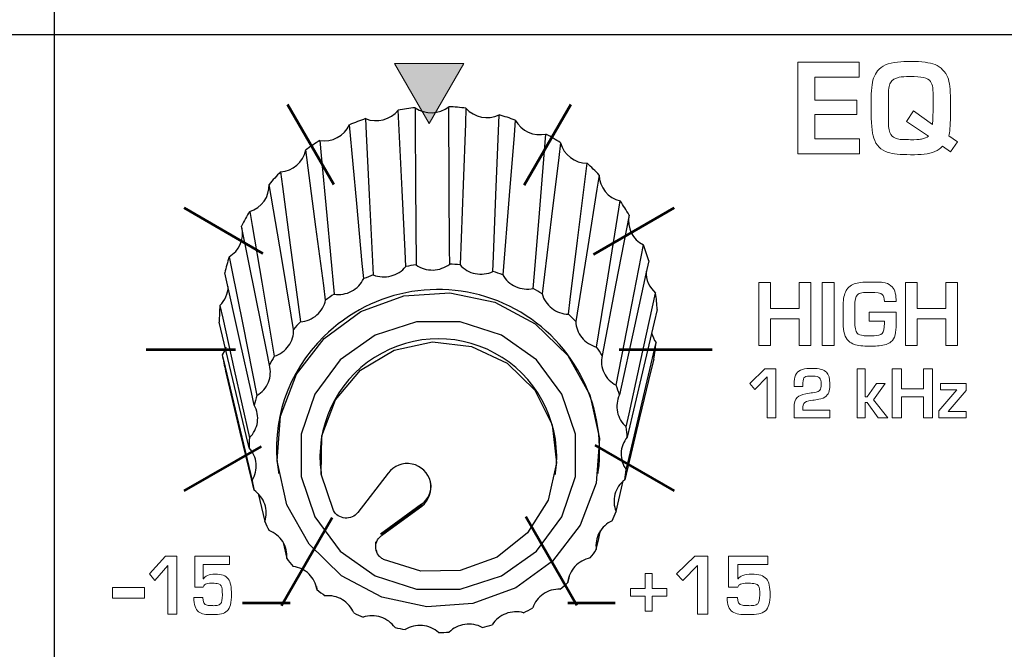
# Model space of a CAD drawing. Units: millimetres. Extents: x 0 to 1789, y 0 to 1262.
# Drawn here: x 561 to 588, y 982 to 999 of the extents above; entities that cross this region are included whole.
import ezdxf

# ---------------------------------------------------------------- set-up
doc = ezdxf.new("R2010")
doc.units = ezdxf.units.MM
doc.layers.add('___1', color=7, linetype='Continuous', lineweight=0)
doc.layers.add('AV sys', color=7, linetype='Continuous', plot=False)

# ---------------------------------------------------------------- blocks, each defined once
blk = doc.blocks.new('FX308_FRONT')
at = {"layer": '___1', "transparency": 33554687}
blk.add_hatch(color=256, dxfattribs=at).paths.add_polyline_path([(2860.776, 1251.763), (2861.725, 1253.406), (2859.827, 1253.406)])
at = {"layer": '___1', "lineweight": -3}
blk.add_line((2850.512, 1330.789), (2850.512, 1055.291), dxfattribs=at)
blk.add_line((2850.512, 1330.789), (2850.512, 1055.291), dxfattribs=at)
at = {"layer": '___1'}
for p, q in [((2861.725, 1253.406), (2859.827, 1253.406)), ((2859.827, 1253.406), (2860.776, 1251.763)), ((2860.776, 1251.763), (2861.725, 1253.406)), ((2853.12, 1239.436), (2853.554, 1239.917)), ((2853.554, 1239.917), (2853.869, 1239.917)), ((2853.869, 1239.917), (2853.869, 1238.329)), ((2867.552, 1239.436), (2868.048, 1239.917)), ((2868.048, 1239.917), (2868.407, 1239.917)), ((2868.407, 1239.917), (2868.407, 1238.329)), ((2853.268, 1239.252), (2853.12, 1239.436)), ((2853.621, 1239.661), (2853.268, 1239.252)), ((2853.621, 1238.329), (2853.621, 1239.661)), ((2866.688, 1239.028), (2866.688, 1239.44)), ((2866.688, 1239.44), (2866.887, 1239.44)), ((2866.887, 1239.44), (2866.887, 1239.028)), ((2867.721, 1239.252), (2867.552, 1239.436)), ((2868.124, 1239.661), (2867.721, 1239.252)), ((2868.124, 1238.329), (2868.124, 1239.661)), ((2852.107, 1238.763), (2852.107, 1239.063)), ((2852.107, 1239.063), (2852.979, 1239.063)), ((2852.979, 1239.063), (2852.979, 1238.763)), ((2866.286, 1238.824), (2866.286, 1239.028)), ((2866.286, 1239.028), (2866.688, 1239.028)), ((2866.887, 1239.028), (2867.285, 1239.028)), ((2867.285, 1239.028), (2867.285, 1238.824)), ((2852.979, 1238.763), (2852.107, 1238.763)), ((2866.688, 1238.824), (2866.286, 1238.824)), ((2866.688, 1238.416), (2866.688, 1238.824)), ((2867.285, 1238.824), (2866.887, 1238.824)), ((2866.887, 1238.824), (2866.887, 1238.416)), ((2866.887, 1238.416), (2866.688, 1238.416)), ((2853.869, 1238.329), (2853.621, 1238.329)), ((2868.407, 1238.329), (2868.124, 1238.329))]:
    blk.add_line(p, q, dxfattribs=at)
at = {"layer": '___1', "lineweight": 9}
for p, q in [((2861.725, 1253.406), (2859.827, 1253.406)), ((2859.827, 1253.406), (2860.776, 1251.763)), ((2860.776, 1251.763), (2861.725, 1253.406)), ((2866.688, 1239.028), (2866.688, 1239.44)), ((2866.688, 1239.44), (2866.887, 1239.44)), ((2866.887, 1239.44), (2866.887, 1239.028)), ((2852.107, 1238.763), (2852.107, 1239.063)), ((2852.107, 1239.063), (2852.979, 1239.063)), ((2852.979, 1239.063), (2852.979, 1238.763)), ((2866.286, 1238.824), (2866.286, 1239.028)), ((2866.286, 1239.028), (2866.688, 1239.028)), ((2866.887, 1239.028), (2867.285, 1239.028)), ((2867.285, 1239.028), (2867.285, 1238.824)), ((2852.979, 1238.763), (2852.107, 1238.763)), ((2866.688, 1238.824), (2866.286, 1238.824)), ((2866.688, 1238.416), (2866.688, 1238.824)), ((2867.285, 1238.824), (2866.887, 1238.824)), ((2866.887, 1238.824), (2866.887, 1238.416)), ((2866.887, 1238.416), (2866.688, 1238.416))]:
    blk.add_line(p, q, dxfattribs=at)
at = {"layer": '___1', "lineweight": 53}
for p, q in [((2856.901, 1252.289), (2858.167, 1250.097)), ((2863.377, 1250.08), (2864.652, 1252.289)), ((2854.065, 1249.452), (2856.223, 1248.206)), ((2865.276, 1248.175), (2867.488, 1249.452)), ((2853.027, 1245.577), (2855.47, 1245.577)), ((2865.979, 1245.577), (2868.526, 1245.577)), ((2854.065, 1241.702), (2856.182, 1242.924)), ((2865.313, 1242.958), (2867.488, 1241.702)), ((2856.729, 1238.567), (2858.12, 1240.976)), ((2863.419, 1241), (2864.821, 1238.572)), ((2855.668, 1238.641), (2856.968, 1238.641)), ((2864.571, 1238.641), (2865.871, 1238.641))]:
    blk.add_line(p, q, dxfattribs=at)
at = {"layer": '___1', "color": 7, "lineweight": 25, "true_color": 0xffffff}
for p, q in [((2856.647, 1242.224), (2856.654, 1242.18)), ((2857.815, 1242.195), (2857.822, 1242.151)), ((2859.654, 1242.188), (2858.822, 1241.112)), ((2864.233, 1242.151), (2864.24, 1242.195)), ((2865.401, 1242.18), (2865.408, 1242.224)), ((2856.092, 1241.632), (2856.273, 1240.869)), ((2860.57, 1241.342), (2859.448, 1240.517)), ((2859.469, 1240.499), (2860.572, 1241.327)), ((2860.572, 1241.327), (2860.57, 1241.342)), ((2860.575, 1241.291), (2860.572, 1241.327)), ((2859.471, 1240.481), (2860.575, 1241.291)), ((2856.779, 1240.29), (2856.877, 1239.855)), ((2864.577, 1239.199), (2864.61, 1239.358)), ((2857.688, 1239.084), (2857.704, 1239.004))]:
    blk.add_line(p, q, dxfattribs=at)
for points in [[(2860.136, 1247.85), (2860.116, 1248.268), (2860.035, 1249.94), (2859.928, 1252.131), (2859.928, 1252.131)], [(2860.39, 1252.197), (2860.393, 1251.776), (2860.404, 1250.095), (2860.418, 1247.89)], [(2861.338, 1247.916), (2861.336, 1248.337), (2861.328, 1250.019), (2861.317, 1252.223), (2861.317, 1252.223)], [(2861.783, 1252.183), (2861.767, 1251.764), (2861.704, 1250.089), (2861.621, 1247.892)], [(2859.032, 1251.897), (2859.053, 1251.479), (2859.137, 1249.809), (2859.247, 1247.618)], [(2862.522, 1247.711), (2862.538, 1248.13), (2862.604, 1249.805), (2862.691, 1252.001)], [(2863.135, 1251.857), (2863.101, 1251.444), (2862.967, 1249.791), (2862.792, 1247.624)], [(2858.983, 1247.516), (2858.946, 1247.927), (2858.795, 1249.572), (2858.598, 1251.729), (2858.598, 1251.729)], [(2857.782, 1251.3), (2857.82, 1250.889), (2857.973, 1249.245), (2858.173, 1247.09)], [(2863.626, 1247.245), (2863.66, 1247.658), (2863.796, 1249.31), (2863.975, 1251.476)], [(2857.94, 1246.931), (2857.888, 1247.332), (2857.676, 1248.936), (2857.399, 1251.039)], [(2864.373, 1251.236), (2864.324, 1250.833), (2864.126, 1249.217), (2863.868, 1247.099)], [(2864.59, 1246.543), (2864.639, 1246.947), (2864.839, 1248.56), (2865.1, 1250.676), (2865.1, 1250.676)], [(2856.706, 1250.438), (2856.759, 1250.038), (2856.973, 1248.436), (2857.253, 1246.335)], [(2865.431, 1250.354), (2865.368, 1249.963), (2865.118, 1248.399), (2864.79, 1246.347)], [(2857.064, 1246.128), (2856.999, 1246.516), (2856.738, 1248.066), (2856.395, 1250.098)], [(2865.361, 1245.644), (2865.424, 1246.035), (2865.676, 1247.597), (2866.006, 1249.645)], [(2855.863, 1249.358), (2855.929, 1248.971), (2856.192, 1247.423), (2856.536, 1245.394)], [(2866.251, 1249.258), (2866.179, 1248.882), (2865.89, 1247.379), (2865.511, 1245.408)], [(2856.401, 1245.15), (2856.327, 1245.522), (2856.03, 1247.008), (2855.642, 1248.957), (2855.642, 1248.957)], [(2865.899, 1244.596), (2865.972, 1244.971), (2866.263, 1246.472), (2866.643, 1248.439)], [(2855.299, 1248.117), (2855.374, 1247.746), (2855.671, 1246.262), (2856.061, 1244.317)], [(2866.79, 1248.007), (2866.712, 1247.648), (2866.399, 1246.214), (2865.989, 1244.333)], [(2855.988, 1244.049), (2855.909, 1244.403), (2855.593, 1245.82), (2855.178, 1247.677), (2855.178, 1247.677)], [(2866.175, 1243.455), (2866.253, 1243.813), (2866.567, 1245.244), (2866.977, 1247.122), (2866.977, 1247.122)], [(2855.044, 1246.784), (2855.123, 1246.43), (2855.439, 1245.016), (2855.855, 1243.162)], [(2867.018, 1246.668), (2866.938, 1246.327), (2866.619, 1244.965), (2866.2, 1243.179)], [(2855.846, 1242.885), (2855.767, 1243.221), (2855.448, 1244.566), (2855.03, 1246.328), (2855.03, 1246.328)], [(2855.206, 1245.644), (2855.169, 1245.536), (2855.111, 1245.428)], [(2858.153, 1241.166), (2857.82, 1242.165), (2857.841, 1243.214), (2858.213, 1244.2), (2858.897, 1245.011), (2859.815, 1245.56), (2860.868, 1245.785), (2861.938, 1245.662), (2862.908, 1245.204), (2863.67, 1244.462), (2864.14, 1243.517), (2864.267, 1242.474), (2864.036, 1241.449), (2863.473, 1240.553), (2862.639, 1239.888), (2861.628, 1239.524), (2860.551, 1239.504), (2859.526, 1239.829)], [(2866.173, 1242.282), (2866.253, 1242.622), (2866.573, 1243.982), (2866.991, 1245.765)], [(2855.111, 1245.428), (2855.191, 1245.093), (2855.509, 1243.751), (2855.927, 1241.992)], [(2866.924, 1245.314), (2866.846, 1244.992), (2866.537, 1243.701), (2866.132, 1242.008)], [(2855.984, 1241.721), (2855.908, 1242.039), (2855.604, 1243.313), (2855.206, 1244.982)], [(2865.894, 1241.142), (2865.971, 1241.464), (2866.093, 1241.976)], [(2865.352, 1240.096), (2865.422, 1240.401), (2865.472, 1240.617)]]:
    blk.add_lwpolyline(points, dxfattribs=at)
for points in [[(2864.156, 1239.784), (2863.148, 1239.048), (2861.968, 1238.619), (2860.712, 1238.532), (2859.481, 1238.793), (2858.376, 1239.381), (2857.486, 1240.248), (2856.882, 1241.325), (2856.615, 1242.524), (2856.704, 1243.748), (2857.145, 1244.898), (2857.899, 1245.88), (2858.907, 1246.615), (2860.087, 1247.044), (2861.343, 1247.132), (2862.574, 1246.871), (2863.679, 1246.283), (2864.569, 1245.415), (2865.173, 1244.338), (2865.441, 1243.139), (2865.351, 1241.915), (2864.911, 1240.766)], [(2863.715, 1240.056), (2864.413, 1240.993), (2864.781, 1242.095), (2864.781, 1243.254), (2864.413, 1244.355), (2863.715, 1245.292), (2862.753, 1245.973), (2861.622, 1246.331), (2860.433, 1246.331), (2859.302, 1245.973), (2858.341, 1245.292), (2857.642, 1244.355), (2857.275, 1243.254), (2857.275, 1242.095), (2857.642, 1240.993), (2858.341, 1240.056), (2859.302, 1239.375), (2860.433, 1239.017), (2861.622, 1239.017), (2862.753, 1239.375)]]:
    blk.add_lwpolyline(points, close=True, dxfattribs=at)
at = {"layer": '___1', "lineweight": -3}
blk.add_open_spline([(2744.748, 1254.204), (2744.748, 1254.204), (2902.25, 1254.204), (2902.25, 1254.204)], degree=3, dxfattribs=at)
at = {"layer": '___1'}
for points in [[(2870.87, 1250.931), (2870.87, 1250.931), (2870.87, 1253.442), (2870.87, 1253.442)], [(2870.87, 1253.442), (2870.87, 1253.442), (2872.553, 1253.442), (2872.553, 1253.442)], [(2872.553, 1253.442), (2872.553, 1253.442), (2872.553, 1253.03), (2872.553, 1253.03)], [(2873.056, 1253.208), (2873.164, 1253.341), (2873.346, 1253.421), (2873.604, 1253.447)], [(2872.895, 1252.749), (2872.91, 1252.941), (2872.964, 1253.095), (2873.056, 1253.208)], [(2874.632, 1253.376), (2874.713, 1253.344), (2874.781, 1253.298), (2874.836, 1253.238)], [(2874.836, 1253.238), (2874.901, 1253.168), (2874.948, 1253.097), (2874.978, 1253.023)], [(2872.553, 1253.03), (2872.553, 1253.03), (2871.34, 1253.03), (2871.34, 1253.03)], [(2871.34, 1253.03), (2871.34, 1253.03), (2871.34, 1252.401), (2871.34, 1252.401)], [(2873.65, 1253.032), (2873.534, 1253.007), (2873.453, 1252.957), (2873.408, 1252.88)], [(2874.507, 1252.914), (2874.469, 1252.966), (2874.406, 1253.003), (2874.315, 1253.023)], [(2874.564, 1252.74), (2874.554, 1252.816), (2874.536, 1252.874), (2874.507, 1252.914)], [(2874.978, 1253.023), (2875.025, 1252.902), (2875.049, 1252.699), (2875.049, 1252.415)], [(2872.879, 1252.408), (2872.879, 1252.515), (2872.884, 1252.629), (2872.895, 1252.749)], [(2873.408, 1252.88), (2873.37, 1252.814), (2873.35, 1252.683), (2873.35, 1252.489)], [(2874.576, 1252.422), (2874.576, 1252.563), (2874.572, 1252.669), (2874.564, 1252.74)], [(2871.34, 1252.401), (2871.34, 1252.401), (2872.491, 1252.401), (2872.491, 1252.401)], [(2872.491, 1252.401), (2872.491, 1252.401), (2872.491, 1252.009), (2872.491, 1252.009)], [(2872.879, 1252.187), (2872.879, 1252.187), (2872.879, 1252.408), (2872.879, 1252.408)], [(2873.35, 1252.489), (2873.35, 1252.489), (2873.35, 1251.966), (2873.35, 1251.966)], [(2874.576, 1252.153), (2874.576, 1252.153), (2874.576, 1252.422), (2874.576, 1252.422)], [(2875.049, 1252.415), (2875.049, 1252.415), (2875.049, 1251.966), (2875.049, 1251.966)], [(2872.951, 1251.366), (2872.903, 1251.518), (2872.879, 1251.791), (2872.879, 1252.187)], [(2873.85, 1251.822), (2873.85, 1251.822), (2874.04, 1252.11), (2874.04, 1252.11)], [(2874.04, 1252.11), (2874.04, 1252.11), (2874.562, 1251.741), (2874.562, 1251.741)], [(2874.569, 1251.947), (2874.573, 1252.039), (2874.576, 1252.107), (2874.576, 1252.153)], [(2872.491, 1252.009), (2872.491, 1252.009), (2871.34, 1252.009), (2871.34, 1252.009)], [(2871.34, 1252.009), (2871.34, 1252.009), (2871.34, 1251.343), (2871.34, 1251.343)], [(2873.35, 1251.966), (2873.35, 1251.822), (2873.353, 1251.727), (2873.358, 1251.679)], [(2874.448, 1251.42), (2874.448, 1251.42), (2873.85, 1251.822), (2873.85, 1251.822)], [(2874.562, 1251.741), (2874.562, 1251.787), (2874.564, 1251.856), (2874.569, 1251.947)], [(2875.049, 1251.966), (2875.049, 1251.695), (2875.034, 1251.516), (2875.004, 1251.426)], [(2873.358, 1251.679), (2873.372, 1251.556), (2873.404, 1251.47), (2873.455, 1251.419)], [(2871.34, 1251.343), (2871.34, 1251.343), (2872.56, 1251.343), (2872.56, 1251.343)], [(2872.56, 1251.343), (2872.56, 1251.343), (2872.56, 1250.931), (2872.56, 1250.931)], [(2873.341, 1250.973), (2873.144, 1251.037), (2873.013, 1251.168), (2872.951, 1251.366)], [(2873.455, 1251.419), (2873.502, 1251.372), (2873.573, 1251.343), (2873.669, 1251.33)], [(2874.052, 1251.316), (2874.168, 1251.326), (2874.237, 1251.334), (2874.259, 1251.339)], [(2874.259, 1251.339), (2874.335, 1251.353), (2874.399, 1251.381), (2874.448, 1251.42)], [(2875.004, 1251.426), (2875.004, 1251.426), (2875.239, 1251.266), (2875.239, 1251.266)], [(2874.836, 1251.145), (2874.719, 1251.021), (2874.55, 1250.948), (2874.328, 1250.926)], [(2875.056, 1250.985), (2875.056, 1250.985), (2874.836, 1251.145), (2874.836, 1251.145)], [(2875.239, 1251.266), (2875.239, 1251.266), (2875.056, 1250.985), (2875.056, 1250.985)], [(2872.56, 1250.931), (2872.56, 1250.931), (2870.87, 1250.931), (2870.87, 1250.931)], [(2869.805, 1245.684), (2869.805, 1245.684), (2869.805, 1247.41), (2869.805, 1247.41)], [(2869.805, 1247.41), (2869.805, 1247.41), (2870.127, 1247.41), (2870.127, 1247.41)], [(2870.127, 1247.41), (2870.127, 1247.41), (2870.127, 1246.703), (2870.127, 1246.703)], [(2870.904, 1246.703), (2870.904, 1246.703), (2870.904, 1247.41), (2870.904, 1247.41)], [(2870.904, 1247.41), (2870.904, 1247.41), (2871.223, 1247.41), (2871.223, 1247.41)], [(2871.223, 1247.41), (2871.223, 1247.41), (2871.223, 1245.684), (2871.223, 1245.684)], [(2871.542, 1245.684), (2871.542, 1245.684), (2871.542, 1247.41), (2871.542, 1247.41)], [(2871.542, 1247.41), (2871.542, 1247.41), (2871.864, 1247.41), (2871.864, 1247.41)], [(2871.864, 1247.41), (2871.864, 1247.41), (2871.864, 1245.684), (2871.864, 1245.684)], [(2872.174, 1247.148), (2872.223, 1247.257), (2872.303, 1247.331), (2872.414, 1247.371)], [(2872.414, 1247.371), (2872.513, 1247.406), (2872.656, 1247.424), (2872.843, 1247.424)], [(2872.843, 1247.424), (2872.843, 1247.424), (2872.965, 1247.424), (2872.965, 1247.424)], [(2872.965, 1247.424), (2873.073, 1247.424), (2873.152, 1247.42), (2873.202, 1247.412)], [(2873.202, 1247.412), (2873.293, 1247.398), (2873.366, 1247.369), (2873.42, 1247.324)], [(2873.42, 1247.324), (2873.514, 1247.248), (2873.56, 1247.121), (2873.56, 1246.943)], [(2873.82, 1245.684), (2873.82, 1245.684), (2873.82, 1247.41), (2873.82, 1247.41)], [(2873.82, 1247.41), (2873.82, 1247.41), (2874.142, 1247.41), (2874.142, 1247.41)], [(2874.142, 1247.41), (2874.142, 1247.41), (2874.142, 1246.703), (2874.142, 1246.703)], [(2874.92, 1246.703), (2874.92, 1246.703), (2874.92, 1247.41), (2874.92, 1247.41)], [(2874.92, 1247.41), (2874.92, 1247.41), (2875.239, 1247.41), (2875.239, 1247.41)], [(2875.239, 1247.41), (2875.239, 1247.41), (2875.239, 1245.684), (2875.239, 1245.684)], [(2872.11, 1246.731), (2872.11, 1246.914), (2872.132, 1247.053), (2872.174, 1247.148)], [(2872.501, 1247.074), (2872.455, 1247.029), (2872.432, 1246.924), (2872.432, 1246.758)], [(2872.624, 1247.127), (2872.568, 1247.117), (2872.527, 1247.099), (2872.501, 1247.074)], [(2873.243, 1246.887), (2873.243, 1246.982), (2873.223, 1247.048), (2873.183, 1247.085)], [(2870.127, 1246.703), (2870.127, 1246.703), (2870.904, 1246.703), (2870.904, 1246.703)], [(2872.11, 1246.3), (2872.11, 1246.3), (2872.11, 1246.731), (2872.11, 1246.731)], [(2872.432, 1246.758), (2872.432, 1246.758), (2872.432, 1246.344), (2872.432, 1246.344)], [(2873.56, 1246.887), (2873.56, 1246.887), (2873.243, 1246.887), (2873.243, 1246.887)], [(2873.56, 1246.943), (2873.56, 1246.943), (2873.56, 1246.887), (2873.56, 1246.887)], [(2874.142, 1246.703), (2874.142, 1246.703), (2874.92, 1246.703), (2874.92, 1246.703)], [(2870.904, 1246.42), (2870.904, 1246.42), (2870.127, 1246.42), (2870.127, 1246.42)], [(2870.127, 1246.42), (2870.127, 1246.42), (2870.127, 1245.684), (2870.127, 1245.684)], [(2870.904, 1245.684), (2870.904, 1245.684), (2870.904, 1246.42), (2870.904, 1246.42)], [(2872.823, 1246.349), (2872.823, 1246.349), (2872.823, 1246.599), (2872.823, 1246.599)], [(2872.823, 1246.599), (2872.823, 1246.599), (2873.565, 1246.599), (2873.565, 1246.599)], [(2873.565, 1246.599), (2873.565, 1246.599), (2873.565, 1246.263), (2873.565, 1246.263)], [(2874.92, 1246.42), (2874.92, 1246.42), (2874.142, 1246.42), (2874.142, 1246.42)], [(2874.142, 1246.42), (2874.142, 1246.42), (2874.142, 1245.684), (2874.142, 1245.684)], [(2874.92, 1245.684), (2874.92, 1245.684), (2874.92, 1246.42), (2874.92, 1246.42)], [(2872.259, 1245.81), (2872.16, 1245.902), (2872.11, 1246.065), (2872.11, 1246.3)], [(2872.432, 1246.344), (2872.432, 1246.182), (2872.454, 1246.075), (2872.496, 1246.024)], [(2873.243, 1246.349), (2873.243, 1246.349), (2872.823, 1246.349), (2872.823, 1246.349)], [(2873.183, 1246.017), (2873.223, 1246.054), (2873.243, 1246.148), (2873.243, 1246.3)], [(2873.243, 1246.3), (2873.243, 1246.3), (2873.243, 1246.349), (2873.243, 1246.349)], [(2873.565, 1246.263), (2873.565, 1246.155), (2873.556, 1246.059), (2873.538, 1245.977)], [(2872.496, 1246.024), (2872.534, 1245.988), (2872.589, 1245.966), (2872.661, 1245.957)], [(2872.961, 1245.948), (2873.064, 1245.953), (2873.138, 1245.976), (2873.183, 1246.017)], [(2873.538, 1245.977), (2873.52, 1245.894), (2873.481, 1245.829), (2873.42, 1245.782)], [(2870.127, 1245.684), (2870.127, 1245.684), (2869.805, 1245.684), (2869.805, 1245.684)], [(2871.223, 1245.684), (2871.223, 1245.684), (2870.904, 1245.684), (2870.904, 1245.684)], [(2871.864, 1245.684), (2871.864, 1245.684), (2871.542, 1245.684), (2871.542, 1245.684)], [(2872.415, 1245.716), (2872.358, 1245.736), (2872.306, 1245.767), (2872.259, 1245.81)], [(2873.42, 1245.782), (2873.352, 1245.729), (2873.246, 1245.694), (2873.103, 1245.679)], [(2874.142, 1245.684), (2874.142, 1245.684), (2873.82, 1245.684), (2873.82, 1245.684)], [(2875.239, 1245.684), (2875.239, 1245.684), (2874.92, 1245.684), (2874.92, 1245.684)], [(2869.556, 1244.641), (2869.556, 1244.641), (2869.972, 1245.048), (2869.972, 1245.048)], [(2870.035, 1244.831), (2870.035, 1244.831), (2869.698, 1244.485), (2869.698, 1244.485)], [(2869.972, 1245.048), (2869.972, 1245.048), (2870.273, 1245.048), (2870.273, 1245.048)], [(2870.035, 1243.702), (2870.035, 1243.702), (2870.035, 1244.831), (2870.035, 1244.831)], [(2870.273, 1245.048), (2870.273, 1245.048), (2870.273, 1243.702), (2870.273, 1243.702)], [(2870.772, 1244.701), (2870.776, 1244.88), (2870.851, 1244.99), (2870.997, 1245.03)], [(2871.061, 1244.82), (2871.03, 1244.798), (2871.012, 1244.747), (2871.007, 1244.666)], [(2872.497, 1243.702), (2872.497, 1243.702), (2872.497, 1245.048), (2872.497, 1245.048)], [(2872.497, 1245.048), (2872.497, 1245.048), (2872.713, 1245.048), (2872.713, 1245.048)], [(2872.713, 1245.048), (2872.713, 1245.048), (2872.713, 1244.276), (2872.713, 1244.276)], [(2873.456, 1243.702), (2873.456, 1243.702), (2873.456, 1245.048), (2873.456, 1245.048)], [(2873.456, 1245.048), (2873.456, 1245.048), (2873.707, 1245.048), (2873.707, 1245.048)], [(2873.707, 1245.048), (2873.707, 1245.048), (2873.707, 1244.497), (2873.707, 1244.497)], [(2874.313, 1244.497), (2874.313, 1244.497), (2874.313, 1245.048), (2874.313, 1245.048)], [(2874.313, 1245.048), (2874.313, 1245.048), (2874.562, 1245.048), (2874.562, 1245.048)], [(2874.562, 1245.048), (2874.562, 1245.048), (2874.562, 1243.702), (2874.562, 1243.702)], [(2869.698, 1244.485), (2869.698, 1244.485), (2869.556, 1244.641), (2869.556, 1244.641)], [(2870.768, 1244.567), (2870.768, 1244.568), (2870.769, 1244.613), (2870.772, 1244.701)], [(2871.004, 1244.567), (2871.004, 1244.567), (2870.768, 1244.567), (2870.768, 1244.567)], [(2871.007, 1244.666), (2871.005, 1244.628), (2871.004, 1244.595), (2871.004, 1244.567)], [(2872.767, 1244.276), (2872.767, 1244.276), (2873.023, 1244.644), (2873.023, 1244.644)], [(2873.267, 1244.644), (2873.267, 1244.644), (2872.945, 1244.199), (2872.945, 1244.199)], [(2873.023, 1244.644), (2873.023, 1244.644), (2873.267, 1244.644), (2873.267, 1244.644)], [(2874.778, 1244.47), (2874.778, 1244.47), (2874.778, 1244.644), (2874.778, 1244.644)], [(2874.778, 1244.644), (2874.778, 1244.644), (2875.48, 1244.644), (2875.48, 1244.644)], [(2875.48, 1244.644), (2875.48, 1244.644), (2875.48, 1244.455), (2875.48, 1244.455)], [(2870.768, 1243.968), (2870.768, 1244.111), (2870.797, 1244.209), (2870.855, 1244.264)], [(2870.855, 1244.264), (2870.901, 1244.308), (2870.978, 1244.34), (2871.086, 1244.359)], [(2871.086, 1244.359), (2871.086, 1244.359), (2871.237, 1244.386), (2871.237, 1244.386)], [(2871.237, 1244.386), (2871.284, 1244.392), (2871.348, 1244.406), (2871.43, 1244.427)], [(2871.43, 1244.427), (2871.45, 1244.435), (2871.466, 1244.447), (2871.478, 1244.463)], [(2871.65, 1244.302), (2871.601, 1244.258), (2871.532, 1244.228), (2871.442, 1244.213)], [(2871.731, 1244.442), (2871.719, 1244.387), (2871.692, 1244.34), (2871.65, 1244.302)], [(2872.713, 1244.276), (2872.713, 1244.276), (2872.767, 1244.276), (2872.767, 1244.276)], [(2873.707, 1244.497), (2873.707, 1244.497), (2874.313, 1244.497), (2874.313, 1244.497)], [(2874.313, 1244.277), (2874.313, 1244.277), (2873.707, 1244.277), (2873.707, 1244.277)], [(2873.707, 1244.277), (2873.707, 1244.277), (2873.707, 1243.702), (2873.707, 1243.702)], [(2874.313, 1243.702), (2874.313, 1243.702), (2874.313, 1244.277), (2874.313, 1244.277)], [(2874.736, 1243.894), (2874.736, 1243.894), (2875.224, 1244.47), (2875.224, 1244.47)], [(2875.224, 1244.47), (2875.224, 1244.47), (2874.778, 1244.47), (2874.778, 1244.47)], [(2875.48, 1244.455), (2875.48, 1244.455), (2874.991, 1243.875), (2874.991, 1243.875)], [(2871.007, 1244.007), (2871.005, 1243.986), (2871.004, 1243.954), (2871.004, 1243.912)], [(2871.112, 1244.152), (2871.042, 1244.126), (2871.007, 1244.078), (2871.007, 1244.007)], [(2871.318, 1244.192), (2871.272, 1244.187), (2871.203, 1244.174), (2871.112, 1244.152)], [(2871.442, 1244.213), (2871.442, 1244.213), (2871.318, 1244.192), (2871.318, 1244.192)], [(2872.767, 1244.122), (2872.767, 1244.122), (2872.713, 1244.122), (2872.713, 1244.122)], [(2872.713, 1244.122), (2872.713, 1244.122), (2872.713, 1243.702), (2872.713, 1243.702)], [(2873.072, 1243.702), (2873.072, 1243.702), (2872.767, 1244.122), (2872.767, 1244.122)], [(2872.945, 1244.199), (2872.945, 1244.199), (2873.334, 1243.702), (2873.334, 1243.702)], [(2870.768, 1243.702), (2870.768, 1243.702), (2870.768, 1243.968), (2870.768, 1243.968)], [(2871.004, 1243.912), (2871.004, 1243.912), (2871.748, 1243.912), (2871.748, 1243.912)], [(2871.748, 1243.912), (2871.748, 1243.912), (2871.748, 1243.702), (2871.748, 1243.702)], [(2874.736, 1243.702), (2874.736, 1243.702), (2874.736, 1243.894), (2874.736, 1243.894)], [(2874.991, 1243.875), (2874.991, 1243.875), (2875.48, 1243.875), (2875.48, 1243.875)], [(2875.48, 1243.875), (2875.48, 1243.875), (2875.48, 1243.702), (2875.48, 1243.702)], [(2870.273, 1243.702), (2870.273, 1243.702), (2870.035, 1243.702), (2870.035, 1243.702)], [(2871.748, 1243.702), (2871.748, 1243.702), (2870.768, 1243.702), (2870.768, 1243.702)], [(2872.713, 1243.702), (2872.713, 1243.702), (2872.497, 1243.702), (2872.497, 1243.702)], [(2873.334, 1243.702), (2873.334, 1243.702), (2873.072, 1243.702), (2873.072, 1243.702)], [(2873.707, 1243.702), (2873.707, 1243.702), (2873.456, 1243.702), (2873.456, 1243.702)], [(2874.562, 1243.702), (2874.562, 1243.702), (2874.313, 1243.702), (2874.313, 1243.702)], [(2875.48, 1243.702), (2875.48, 1243.702), (2874.736, 1243.702), (2874.736, 1243.702)], [(2854.362, 1239.071), (2854.362, 1239.071), (2854.362, 1239.917), (2854.362, 1239.917)], [(2854.362, 1239.917), (2854.362, 1239.917), (2855.307, 1239.917), (2855.307, 1239.917)], [(2855.307, 1239.687), (2855.307, 1239.687), (2854.591, 1239.687), (2854.591, 1239.687)], [(2854.591, 1239.687), (2854.591, 1239.687), (2854.591, 1239.293), (2854.591, 1239.293)], [(2855.307, 1239.917), (2855.307, 1239.917), (2855.307, 1239.687), (2855.307, 1239.687)], [(2868.97, 1239.071), (2868.97, 1239.071), (2868.97, 1239.917), (2868.97, 1239.917)], [(2868.97, 1239.917), (2868.97, 1239.917), (2870.05, 1239.917), (2870.05, 1239.917)], [(2870.05, 1239.687), (2870.05, 1239.687), (2869.232, 1239.687), (2869.232, 1239.687)], [(2869.232, 1239.687), (2869.232, 1239.687), (2869.232, 1239.293), (2869.232, 1239.293)], [(2870.05, 1239.917), (2870.05, 1239.917), (2870.05, 1239.687), (2870.05, 1239.687)], [(2854.591, 1239.293), (2854.591, 1239.293), (2854.595, 1239.293), (2854.595, 1239.293)], [(2854.763, 1239.175), (2854.701, 1239.173), (2854.655, 1239.161), (2854.626, 1239.137)], [(2854.843, 1239.176), (2854.838, 1239.176), (2854.812, 1239.175), (2854.763, 1239.175)], [(2855.004, 1239.159), (2854.965, 1239.169), (2854.911, 1239.174), (2854.843, 1239.176)], [(2855.081, 1239.102), (2855.064, 1239.132), (2855.038, 1239.151), (2855.004, 1239.159)], [(2855.273, 1239.297), (2855.307, 1239.252), (2855.33, 1239.194), (2855.342, 1239.124)], [(2869.232, 1239.293), (2869.232, 1239.293), (2869.237, 1239.293), (2869.237, 1239.293)], [(2869.429, 1239.175), (2869.357, 1239.173), (2869.305, 1239.161), (2869.272, 1239.137)], [(2869.52, 1239.176), (2869.514, 1239.176), (2869.484, 1239.175), (2869.429, 1239.175)], [(2869.703, 1239.159), (2869.659, 1239.169), (2869.598, 1239.174), (2869.52, 1239.176)], [(2869.792, 1239.102), (2869.772, 1239.132), (2869.742, 1239.151), (2869.703, 1239.159)], [(2870.011, 1239.297), (2870.05, 1239.252), (2870.077, 1239.194), (2870.09, 1239.124)], [(2854.591, 1239.071), (2854.591, 1239.071), (2854.362, 1239.071), (2854.362, 1239.071)], [(2854.626, 1239.137), (2854.608, 1239.122), (2854.597, 1239.1), (2854.591, 1239.071)], [(2855.362, 1238.876), (2855.363, 1238.646), (2855.325, 1238.494), (2855.248, 1238.42)], [(2855.342, 1239.124), (2855.354, 1239.046), (2855.361, 1238.963), (2855.362, 1238.876)], [(2869.232, 1239.071), (2869.232, 1239.071), (2868.97, 1239.071), (2868.97, 1239.071)], [(2869.272, 1239.137), (2869.252, 1239.122), (2869.239, 1239.1), (2869.232, 1239.071)], [(2870.112, 1238.876), (2870.115, 1238.646), (2870.071, 1238.494), (2869.982, 1238.42)], [(2870.09, 1239.124), (2870.104, 1239.046), (2870.112, 1238.963), (2870.112, 1238.876)], [(2854.458, 1238.395), (2854.378, 1238.457), (2854.335, 1238.587), (2854.329, 1238.785)], [(2854.329, 1238.785), (2854.329, 1238.785), (2854.577, 1238.785), (2854.577, 1238.785)], [(2854.577, 1238.785), (2854.577, 1238.66), (2854.617, 1238.59), (2854.698, 1238.573)], [(2854.973, 1238.569), (2855.015, 1238.577), (2855.046, 1238.593), (2855.065, 1238.615)], [(2869.08, 1238.395), (2868.988, 1238.457), (2868.939, 1238.587), (2868.933, 1238.785)], [(2868.933, 1238.785), (2868.933, 1238.785), (2869.216, 1238.785), (2869.216, 1238.785)], [(2869.216, 1238.785), (2869.216, 1238.66), (2869.262, 1238.59), (2869.354, 1238.573)], [(2869.668, 1238.569), (2869.716, 1238.577), (2869.752, 1238.593), (2869.773, 1238.615)], [(2854.611, 1238.33), (2854.555, 1238.338), (2854.504, 1238.36), (2854.458, 1238.395)], [(2854.87, 1238.56), (2854.923, 1238.563), (2854.957, 1238.567), (2854.973, 1238.569)], [(2855.248, 1238.42), (2855.2, 1238.375), (2855.147, 1238.347), (2855.089, 1238.335)], [(2869.255, 1238.33), (2869.19, 1238.338), (2869.132, 1238.36), (2869.08, 1238.395)], [(2869.551, 1238.56), (2869.611, 1238.563), (2869.65, 1238.567), (2869.668, 1238.569)], [(2869.982, 1238.42), (2869.928, 1238.375), (2869.867, 1238.347), (2869.801, 1238.335)]]:
    blk.add_open_spline(points, degree=3, dxfattribs=at)
for points, knots in [([(2873.604, 1253.447), (2873.713, 1253.457), (2873.836, 1253.463), (2873.971, 1253.463), (2874.262, 1253.463), (2874.482, 1253.434), (2874.632, 1253.376)], [11, 11, 11, 11, 12, 12, 12, 13, 13, 13, 13]), ([(2874.315, 1253.023), (2874.228, 1253.042), (2874.104, 1253.051), (2873.944, 1253.051), (2873.811, 1253.051), (2873.713, 1253.045), (2873.65, 1253.032)], [4, 4, 4, 4, 5, 5, 5, 6, 6, 6, 6]), ([(2873.669, 1251.33), (2873.708, 1251.325), (2873.787, 1251.322), (2873.906, 1251.322), (2873.978, 1251.322), (2874.026, 1251.32), (2874.052, 1251.316)], [12, 12, 12, 12, 13, 13, 13, 14, 14, 14, 14]), ([(2874.328, 1250.926), (2874.226, 1250.915), (2874.102, 1250.91), (2873.958, 1250.91), (2873.677, 1250.91), (2873.471, 1250.931), (2873.341, 1250.973)], [3, 3, 3, 3, 4, 4, 4, 5, 5, 5, 5]), ([(2873.183, 1247.085), (2873.143, 1247.122), (2873.037, 1247.141), (2872.865, 1247.141), (2872.756, 1247.141), (2872.676, 1247.136), (2872.624, 1247.127)], [18, 18, 18, 18, 19, 19, 19, 20, 20, 20, 20]), ([(2872.661, 1245.957), (2872.686, 1245.954), (2872.748, 1245.952), (2872.847, 1245.952), (2872.899, 1245.952), (2872.937, 1245.951), (2872.961, 1245.948)], [25, 25, 25, 25, 26, 26, 26, 27, 27, 27, 27]), ([(2873.103, 1245.679), (2873.044, 1245.672), (2872.957, 1245.669), (2872.843, 1245.669), (2872.652, 1245.669), (2872.509, 1245.685), (2872.415, 1245.716)], [3, 3, 3, 3, 4, 4, 4, 5, 5, 5, 5]), ([(2870.997, 1245.03), (2871.068, 1245.049), (2871.16, 1245.059), (2871.272, 1245.059), (2871.461, 1245.059), (2871.589, 1245.024), (2871.658, 1244.953)], [16, 16, 16, 16, 17, 17, 17, 18, 18, 18, 18]), ([(2871.468, 1244.802), (2871.441, 1244.833), (2871.376, 1244.849), (2871.272, 1244.849), (2871.165, 1244.849), (2871.095, 1244.839), (2871.061, 1244.82)], [9, 9, 9, 9, 10, 10, 10, 11, 11, 11, 11]), ([(2871.658, 1244.953), (2871.718, 1244.892), (2871.748, 1244.79), (2871.748, 1244.648), (2871.748, 1244.567), (2871.742, 1244.498), (2871.731, 1244.442)], [18, 18, 18, 18, 19, 19, 19, 20, 20, 20, 20]), ([(2871.478, 1244.463), (2871.5, 1244.493), (2871.511, 1244.546), (2871.511, 1244.621), (2871.511, 1244.715), (2871.496, 1244.775), (2871.468, 1244.802)], [7, 7, 7, 7, 8, 8, 8, 9, 9, 9, 9]), ([(2854.595, 1239.293), (2854.639, 1239.381), (2854.747, 1239.426), (2854.917, 1239.426), (2855.089, 1239.426), (2855.208, 1239.383), (2855.273, 1239.297)], [26, 26, 26, 26, 27, 27, 27, 28, 28, 28, 28]), ([(2869.237, 1239.293), (2869.287, 1239.381), (2869.41, 1239.426), (2869.605, 1239.426), (2869.801, 1239.426), (2869.937, 1239.383), (2870.011, 1239.297)], [26, 26, 26, 26, 27, 27, 27, 28, 28, 28, 28]), ([(2855.065, 1238.615), (2855.098, 1238.646), (2855.114, 1238.727), (2855.114, 1238.859), (2855.114, 1238.984), (2855.103, 1239.065), (2855.081, 1239.102)], [12, 12, 12, 12, 13, 13, 13, 14, 14, 14, 14]), ([(2869.773, 1238.615), (2869.811, 1238.646), (2869.829, 1238.727), (2869.829, 1238.859), (2869.829, 1238.984), (2869.817, 1239.065), (2869.792, 1239.102)], [12, 12, 12, 12, 13, 13, 13, 14, 14, 14, 14]), ([(2855.089, 1238.335), (2855.026, 1238.323), (2854.942, 1238.316), (2854.835, 1238.316), (2854.745, 1238.316), (2854.67, 1238.321), (2854.611, 1238.33)], [2, 2, 2, 2, 3, 3, 3, 4, 4, 4, 4]), ([(2854.698, 1238.573), (2854.726, 1238.567), (2854.771, 1238.564), (2854.832, 1238.564), (2854.848, 1238.564), (2854.86, 1238.563), (2854.87, 1238.56)], [8, 8, 8, 8, 9, 9, 9, 10, 10, 10, 10]), ([(2869.801, 1238.335), (2869.729, 1238.323), (2869.633, 1238.316), (2869.511, 1238.316), (2869.408, 1238.316), (2869.322, 1238.321), (2869.255, 1238.33)], [2, 2, 2, 2, 3, 3, 3, 4, 4, 4, 4]), ([(2869.354, 1238.573), (2869.386, 1238.567), (2869.437, 1238.564), (2869.507, 1238.564), (2869.525, 1238.564), (2869.54, 1238.563), (2869.551, 1238.56)], [8, 8, 8, 8, 9, 9, 9, 10, 10, 10, 10])]:
    blk.add_open_spline(points, degree=3, knots=knots, dxfattribs=at)
at = {"layer": '___1', "color": 7, "lineweight": 25, "true_color": 0xffffff}
for points in [[(2859.032, 1251.897), (2859.35, 1251.769), (2859.713, 1251.864), (2859.928, 1252.131)], [(2860.39, 1252.197), (2860.235, 1252.181), (2860.081, 1252.159), (2859.928, 1252.131)], [(2860.39, 1252.197), (2860.672, 1252.001), (2861.047, 1252.012), (2861.317, 1252.223)], [(2861.783, 1252.183), (2861.628, 1252.202), (2861.473, 1252.216), (2861.317, 1252.223)], [(2861.783, 1252.183), (2862.012, 1251.929), (2862.381, 1251.855), (2862.691, 1252.001)], [(2859.032, 1251.897), (2858.885, 1251.847), (2858.74, 1251.79), (2858.598, 1251.729)], [(2863.135, 1251.857), (2862.989, 1251.911), (2862.84, 1251.959), (2862.691, 1252.001)], [(2863.135, 1251.857), (2863.299, 1251.558), (2863.641, 1251.403), (2863.975, 1251.476)], [(2857.782, 1251.3), (2858.119, 1251.246), (2858.451, 1251.421), (2858.598, 1251.729)], [(2857.782, 1251.3), (2857.651, 1251.218), (2857.523, 1251.131), (2857.399, 1251.039)], [(2864.373, 1251.236), (2864.243, 1251.321), (2864.111, 1251.401), (2863.975, 1251.476)], [(2856.706, 1250.438), (2857.046, 1250.46), (2857.329, 1250.706), (2857.399, 1251.039)], [(2864.373, 1251.236), (2864.463, 1250.908), (2864.76, 1250.679), (2865.1, 1250.676)], [(2865.431, 1250.354), (2865.325, 1250.466), (2865.214, 1250.573), (2865.1, 1250.676)], [(2856.706, 1250.438), (2856.598, 1250.329), (2856.494, 1250.215), (2856.395, 1250.098)], [(2865.431, 1250.354), (2865.44, 1250.015), (2865.676, 1249.724), (2866.006, 1249.645)], [(2855.863, 1249.358), (2856.188, 1249.455), (2856.407, 1249.759), (2856.395, 1250.098)], [(2866.251, 1249.258), (2866.175, 1249.39), (2866.093, 1249.519), (2866.006, 1249.645)], [(2855.863, 1249.358), (2855.784, 1249.227), (2855.71, 1249.093), (2855.642, 1248.957)], [(2866.247, 1249.236), (2866.186, 1248.912), (2866.348, 1248.586), (2866.643, 1248.439)], [(2855.299, 1248.117), (2855.573, 1248.275), (2855.716, 1248.589), (2855.656, 1248.898)], [(2866.79, 1248.007), (2866.747, 1248.153), (2866.698, 1248.297), (2866.643, 1248.439)], [(2855.299, 1248.117), (2855.253, 1247.972), (2855.213, 1247.826), (2855.178, 1247.677)], [(2860.418, 1247.89), (2860.323, 1247.879), (2860.23, 1247.866), (2860.136, 1247.85)], [(2861.621, 1247.892), (2861.526, 1247.903), (2861.432, 1247.911), (2861.338, 1247.916)], [(2859.247, 1247.618), (2859.158, 1247.586), (2859.07, 1247.552), (2858.983, 1247.516)], [(2862.792, 1247.624), (2862.702, 1247.655), (2862.613, 1247.684), (2862.522, 1247.711)], [(2866.715, 1247.717), (2866.706, 1247.489), (2866.802, 1247.269), (2866.977, 1247.122)], [(2855.044, 1246.784), (2855.187, 1246.919), (2855.27, 1247.107), (2855.274, 1247.305)], [(2863.868, 1247.099), (2863.788, 1247.15), (2863.708, 1247.199), (2863.626, 1247.245)], [(2858.173, 1247.09), (2858.094, 1247.039), (2858.017, 1246.986), (2857.94, 1246.931)], [(2867.018, 1246.668), (2867.011, 1246.82), (2866.997, 1246.971), (2866.977, 1247.122)], [(2855.044, 1246.784), (2855.033, 1246.632), (2855.029, 1246.48), (2855.03, 1246.328)], [(2864.79, 1246.347), (2864.725, 1246.415), (2864.658, 1246.48), (2864.59, 1246.543)], [(2857.253, 1246.335), (2857.188, 1246.268), (2857.125, 1246.199), (2857.064, 1246.128)], [(2857.894, 1245.93), (2856.901, 1244.971), (2856.436, 1243.588), (2856.647, 1242.224)], [(2866.868, 1246.031), (2866.891, 1245.935), (2866.933, 1245.844), (2866.991, 1245.765)], [(2865.511, 1245.408), (2865.463, 1245.488), (2865.413, 1245.567), (2865.361, 1245.644)], [(2866.924, 1245.314), (2866.952, 1245.464), (2866.975, 1245.614), (2866.991, 1245.765)], [(2855.111, 1245.428), (2855.137, 1245.278), (2855.168, 1245.129), (2855.206, 1244.982)], [(2856.536, 1245.394), (2856.489, 1245.314), (2856.444, 1245.233), (2856.401, 1245.15)], [(2865.989, 1244.333), (2865.962, 1244.421), (2865.932, 1244.509), (2865.899, 1244.596)], [(2856.061, 1244.317), (2856.034, 1244.228), (2856.01, 1244.139), (2855.988, 1244.049)], [(2866.2, 1243.179), (2866.194, 1243.271), (2866.186, 1243.363), (2866.175, 1243.455)], [(2855.855, 1243.162), (2855.849, 1243.07), (2855.846, 1242.978), (2855.846, 1242.885)], [(2866.132, 1242.008), (2866.148, 1242.099), (2866.162, 1242.191), (2866.173, 1242.282)], [(2855.927, 1241.992), (2855.943, 1241.901), (2855.962, 1241.811), (2855.984, 1241.721)], [(2860.57, 1241.342), (2860.754, 1241.475), (2860.851, 1241.696), (2860.825, 1241.921)], [(2865.789, 1240.885), (2865.826, 1240.97), (2865.861, 1241.055), (2865.894, 1241.142)], [(2856.273, 1240.869), (2856.311, 1240.785), (2856.351, 1240.701), (2856.394, 1240.619)], [(2865.189, 1239.869), (2865.245, 1239.943), (2865.3, 1240.018), (2865.352, 1240.096)], [(2856.877, 1239.855), (2856.933, 1239.781), (2856.992, 1239.709), (2857.053, 1239.638)], [(2864.365, 1239.015), (2864.437, 1239.074), (2864.508, 1239.136), (2864.577, 1239.199)], [(2857.704, 1239.004), (2857.777, 1238.945), (2857.851, 1238.888), (2857.927, 1238.832)], [(2858.71, 1238.362), (2858.795, 1238.32), (2858.881, 1238.281), (2858.967, 1238.245)], [(2863.361, 1238.369), (2863.445, 1238.411), (2863.529, 1238.454), (2863.611, 1238.5)], [(2859.841, 1237.962), (2859.933, 1237.941), (2860.026, 1237.923), (2860.119, 1237.906)], [(2861.036, 1237.828), (2861.131, 1237.828), (2861.226, 1237.831), (2861.32, 1237.836)], [(2862.231, 1237.966), (2862.323, 1237.988), (2862.415, 1238.012), (2862.505, 1238.038)]]:
    blk.add_open_spline(points, degree=3, dxfattribs=at)
for points, knots in [([(2859.247, 1247.618), (2859.4, 1247.558), (2859.573, 1247.548), (2859.732, 1247.589), (2859.891, 1247.631), (2860.035, 1247.724), (2860.136, 1247.85)], [0, 0, 0, 0, 1, 1, 1, 2, 2, 2, 2]), ([(2860.418, 1247.89), (2860.552, 1247.798), (2860.718, 1247.749), (2860.882, 1247.753), (2861.046, 1247.758), (2861.209, 1247.816), (2861.338, 1247.916)], [0, 0, 0, 0, 1, 1, 1, 2, 2, 2, 2]), ([(2861.621, 1247.892), (2861.729, 1247.772), (2861.879, 1247.687), (2862.04, 1247.655), (2862.201, 1247.622), (2862.373, 1247.642), (2862.522, 1247.711)], [0, 0, 0, 0, 1, 1, 1, 2, 2, 2, 2]), ([(2865.408, 1242.224), (2865.651, 1244.101), (2864.674, 1245.925), (2862.976, 1246.763), (2861.278, 1247.6), (2859.236, 1247.265), (2857.894, 1245.93)], [0, 0, 0, 0, 1, 1, 1, 2, 2, 2, 2]), ([(2858.173, 1247.09), (2858.336, 1247.066), (2858.507, 1247.095), (2858.651, 1247.171), (2858.796, 1247.247), (2858.915, 1247.37), (2858.983, 1247.516)], [0, 0, 0, 0, 1, 1, 1, 2, 2, 2, 2]), ([(2862.792, 1247.624), (2862.869, 1247.482), (2862.994, 1247.366), (2863.144, 1247.298), (2863.293, 1247.23), (2863.464, 1247.211), (2863.626, 1247.245)], [0, 0, 0, 0, 1, 1, 1, 2, 2, 2, 2]), ([(2863.868, 1247.099), (2863.909, 1246.944), (2864.004, 1246.803), (2864.133, 1246.704), (2864.263, 1246.604), (2864.426, 1246.547), (2864.59, 1246.543)], [0, 0, 0, 0, 1, 1, 1, 2, 2, 2, 2]), ([(2857.253, 1246.335), (2857.417, 1246.348), (2857.576, 1246.415), (2857.699, 1246.521), (2857.822, 1246.628), (2857.908, 1246.774), (2857.94, 1246.931)], [0, 0, 0, 0, 1, 1, 1, 2, 2, 2, 2]), ([(2864.79, 1246.347), (2864.794, 1246.187), (2864.853, 1246.028), (2864.955, 1245.903), (2865.057, 1245.777), (2865.202, 1245.685), (2865.361, 1245.644)], [0, 0, 0, 0, 1, 1, 1, 2, 2, 2, 2]), ([(2856.536, 1245.394), (2856.693, 1245.443), (2856.832, 1245.544), (2856.926, 1245.675), (2857.021, 1245.807), (2857.07, 1245.969), (2857.064, 1246.128)], [0, 0, 0, 0, 1, 1, 1, 2, 2, 2, 2]), ([(2864.24, 1242.195), (2864.409, 1243.446), (2863.836, 1244.682), (2862.772, 1245.361), (2861.708, 1246.04), (2860.347, 1246.04), (2859.283, 1245.361), (2858.219, 1244.682), (2857.646, 1243.446), (2857.815, 1242.195)], [0, 0, 0, 0, 1, 1, 1, 2, 2, 2, 3, 3, 3, 3]), ([(2865.511, 1245.408), (2865.476, 1245.251), (2865.496, 1245.084), (2865.565, 1244.939), (2865.635, 1244.793), (2865.754, 1244.671), (2865.899, 1244.596)], [0, 0, 0, 0, 1, 1, 1, 2, 2, 2, 2]), ([(2856.061, 1244.317), (2856.202, 1244.4), (2856.314, 1244.529), (2856.375, 1244.678), (2856.435, 1244.827), (2856.445, 1244.996), (2856.401, 1245.15)], [0, 0, 0, 0, 1, 1, 1, 2, 2, 2, 2]), ([(2865.989, 1244.333), (2865.918, 1244.188), (2865.898, 1244.02), (2865.931, 1243.863), (2865.964, 1243.707), (2866.051, 1243.56), (2866.175, 1243.455)], [0, 0, 0, 0, 1, 1, 1, 2, 2, 2, 2]), ([(2855.855, 1243.162), (2855.972, 1243.275), (2856.05, 1243.425), (2856.074, 1243.584), (2856.097, 1243.742), (2856.067, 1243.909), (2855.988, 1244.049)], [0, 0, 0, 0, 1, 1, 1, 2, 2, 2, 2]), ([(2866.2, 1243.179), (2866.097, 1243.054), (2866.037, 1242.895), (2866.032, 1242.735), (2866.028, 1242.575), (2866.078, 1242.413), (2866.173, 1242.282)], [0, 0, 0, 0, 1, 1, 1, 2, 2, 2, 2]), ([(2855.927, 1241.992), (2856.014, 1242.128), (2856.054, 1242.292), (2856.04, 1242.452), (2856.025, 1242.611), (2855.956, 1242.766), (2855.846, 1242.885)], [0, 0, 0, 0, 1, 1, 1, 2, 2, 2, 2]), ([(2860.575, 1241.291), (2860.775, 1241.447), (2860.867, 1241.704), (2860.809, 1241.951), (2860.752, 1242.198), (2860.556, 1242.389), (2860.308, 1242.44), (2860.06, 1242.491), (2859.804, 1242.392), (2859.654, 1242.188)], [0, 0, 0, 0, 1, 1, 1, 2, 2, 2, 3, 3, 3, 3]), ([(2866.132, 1242.008), (2866.002, 1241.91), (2865.906, 1241.769), (2865.864, 1241.614), (2865.821, 1241.459), (2865.832, 1241.291), (2865.894, 1241.142)], [0, 0, 0, 0, 1, 1, 1, 2, 2, 2, 2]), ([(2856.273, 1240.869), (2856.326, 1241.021), (2856.327, 1241.19), (2856.275, 1241.342), (2856.223, 1241.495), (2856.12, 1241.629), (2855.984, 1241.721)], [0, 0, 0, 0, 1, 1, 1, 2, 2, 2, 2]), ([(2858.821, 1241.111), (2858.739, 1241.008), (2858.605, 1240.951), (2858.472, 1240.962), (2858.339, 1240.973), (2858.217, 1241.051), (2858.153, 1241.166)], [0, 0, 0, 0, 1, 1, 1, 2, 2, 2, 2]), ([(2865.789, 1240.885), (2865.639, 1240.818), (2865.513, 1240.703), (2865.435, 1240.561), (2865.357, 1240.42), (2865.327, 1240.254), (2865.352, 1240.096)], [0, 0, 0, 0, 1, 1, 1, 2, 2, 2, 2]), ([(2856.877, 1239.855), (2856.892, 1240.015), (2856.853, 1240.179), (2856.766, 1240.316), (2856.68, 1240.452), (2856.547, 1240.56), (2856.394, 1240.619)], [0, 0, 0, 0, 1, 1, 1, 2, 2, 2, 2]), ([(2859.549, 1239.817), (2859.519, 1239.833), (2859.489, 1239.849), (2859.463, 1239.87), (2859.437, 1239.89), (2859.413, 1239.915), (2859.393, 1239.941), (2859.353, 1239.994), (2859.326, 1240.057), (2859.318, 1240.123), (2859.3, 1240.254), (2859.357, 1240.391), (2859.463, 1240.475)], [0, 0, 0, 0, 1, 1, 1, 2, 2, 2, 3, 3, 3, 4, 4, 4, 4]), ([(2859.314, 1240.312), (2859.308, 1240.269), (2859.302, 1240.226), (2859.303, 1240.182), (2859.304, 1240.138), (2859.312, 1240.092), (2859.337, 1240.056), (2859.338, 1240.055), (2859.338, 1240.054), (2859.339, 1240.053)], [0, 0, 0, 0, 1, 1, 1, 2, 2, 2, 3, 3, 3, 3]), ([(2865.189, 1239.869), (2865.028, 1239.837), (2864.877, 1239.753), (2864.768, 1239.634), (2864.659, 1239.514), (2864.59, 1239.359), (2864.577, 1239.199)], [0, 0, 0, 0, 1, 1, 1, 2, 2, 2, 2]), ([(2857.704, 1239.004), (2857.681, 1239.163), (2857.604, 1239.314), (2857.487, 1239.427), (2857.371, 1239.541), (2857.216, 1239.616), (2857.053, 1239.638)], [0, 0, 0, 0, 1, 1, 1, 2, 2, 2, 2]), ([(2864.365, 1239.015), (2864.2, 1239.02), (2864.034, 1238.973), (2863.899, 1238.881), (2863.765, 1238.789), (2863.662, 1238.653), (2863.611, 1238.5)], [0, 0, 0, 0, 1, 1, 1, 2, 2, 2, 2]), ([(2858.71, 1238.362), (2858.65, 1238.511), (2858.539, 1238.641), (2858.399, 1238.725), (2858.259, 1238.809), (2858.09, 1238.847), (2857.927, 1238.832)], [0, 0, 0, 0, 1, 1, 1, 2, 2, 2, 2]), ([(2863.361, 1238.369), (2863.202, 1238.411), (2863.029, 1238.402), (2862.876, 1238.343), (2862.723, 1238.284), (2862.591, 1238.175), (2862.505, 1238.038)], [0, 0, 0, 0, 1, 1, 1, 2, 2, 2, 2]), ([(2859.841, 1237.962), (2859.747, 1238.094), (2859.609, 1238.195), (2859.453, 1238.246), (2859.297, 1238.296), (2859.123, 1238.296), (2858.967, 1238.245)], [0, 0, 0, 0, 1, 1, 1, 2, 2, 2, 2]), ([(2862.231, 1237.966), (2862.087, 1238.043), (2861.916, 1238.073), (2861.753, 1238.05), (2861.59, 1238.027), (2861.436, 1237.951), (2861.32, 1237.836)], [0, 0, 0, 0, 1, 1, 1, 2, 2, 2, 2]), ([(2861.036, 1237.828), (2860.914, 1237.936), (2860.755, 1238.003), (2860.591, 1238.017), (2860.427, 1238.031), (2860.259, 1237.991), (2860.119, 1237.906)], [0, 0, 0, 0, 1, 1, 1, 2, 2, 2, 2])]:
    blk.add_open_spline(points, degree=3, knots=knots, dxfattribs=at)

msp = doc.modelspace()

# ---------------------------------------------------------------- block references
at = {"layer": 'AV sys'}
msp.add_blockref('FX308_FRONT', (-2288.249, -255.411), dxfattribs=at)

doc.saveas('drawing.dxf')
